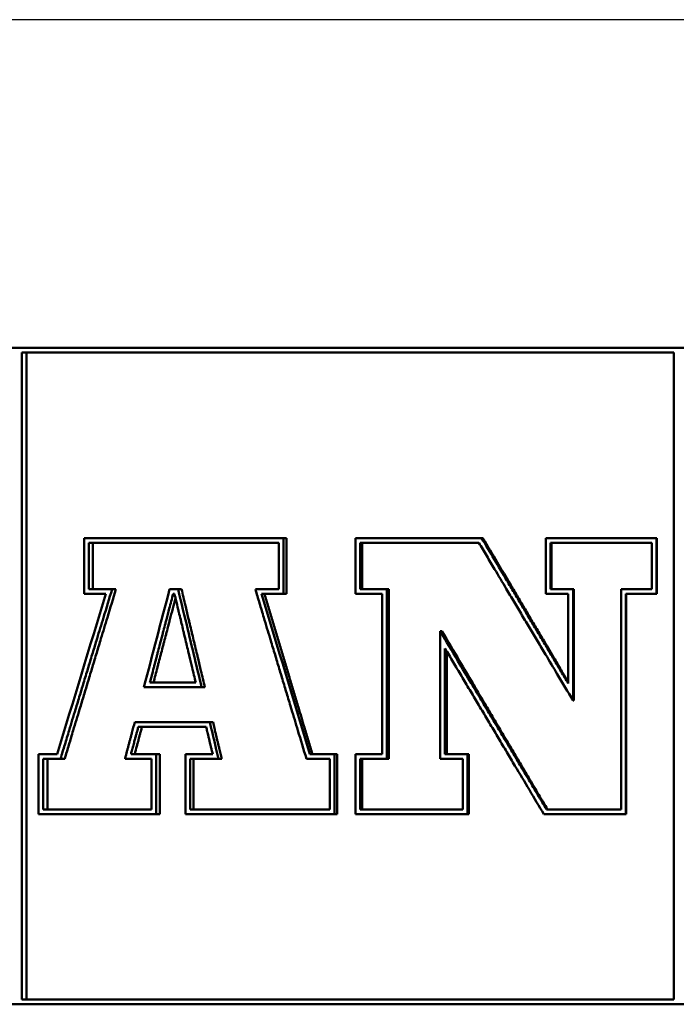
# Paper-space layout 'DS_2' of a CAD drawing. Units: millimetres. Extents: x 0 to 2100, y 0 to 2970.
# Drawn here: x 693 to 701, y 1627 to 1639 of the extents above; entities that cross this region are included whole.
import ezdxf

# ---------------------------------------------------------------- set-up
doc = ezdxf.new("R2010")
doc.units = ezdxf.units.MM
doc.header["$LTSCALE"] = 10
doc.layers.add('Visible Edges(ISO)', color=7, linetype='Continuous', lineweight=50)
doc.layers.add('Visible Tangent Edges(ISO)', color=7, linetype='Continuous', lineweight=25)

psp = doc.layouts.new('DS_2')

# ---------------------------------------------------------------- linework, layer by layer
at = {"layer": 'Visible Edges(ISO)'}
for p, q in [((709.322, 1634.606), (686.029, 1634.606)), ((693.403, 1626.663), (693.403, 1634.549)), ((701.353, 1634.549), (693.403, 1634.549)), ((693.457, 1634.549), (693.457, 1626.663)), ((701.353, 1634.549), (701.353, 1626.663)), ((694.162, 1632.289), (694.162, 1631.608)), ((696.594, 1632.289), (694.162, 1632.289)), ((696.627, 1632.289), (696.594, 1632.289)), ((696.594, 1631.608), (696.594, 1632.289)), ((696.627, 1632.289), (696.627, 1631.608)), ((699.007, 1632.289), (697.469, 1632.289)), ((697.469, 1632.289), (697.469, 1631.608)), ((699.024, 1632.289), (699.007, 1632.289)), ((699.79, 1632.289), (699.79, 1631.608)), ((701.142, 1632.289), (699.79, 1632.289)), ((701.145, 1632.289), (701.142, 1632.289)), ((701.142, 1631.608), (701.142, 1632.289)), ((701.145, 1632.289), (701.145, 1631.608)), ((696.537, 1632.232), (694.218, 1632.232)), ((694.218, 1631.666), (694.218, 1632.232)), ((694.267, 1632.232), (694.267, 1631.666)), ((696.537, 1632.232), (696.537, 1631.666)), ((697.526, 1631.666), (697.526, 1632.232)), ((698.974, 1632.232), (697.526, 1632.232)), ((697.553, 1632.232), (697.553, 1631.666)), ((699.848, 1631.666), (699.848, 1632.232)), ((701.085, 1632.232), (699.848, 1632.232)), ((699.859, 1632.232), (699.859, 1631.666)), ((701.085, 1632.232), (701.085, 1631.666)), ((694.218, 1631.666), (694.503, 1631.666)), ((694.55, 1631.666), (694.503, 1631.666)), ((695.307, 1631.666), (695.204, 1631.666)), ((695.349, 1631.666), (695.307, 1631.666)), ((696.249, 1631.666), (696.537, 1631.666)), ((697.526, 1631.666), (697.851, 1631.666)), ((697.851, 1629.598), (697.851, 1631.666)), ((697.876, 1631.666), (697.851, 1631.666)), ((697.876, 1631.666), (697.876, 1629.598)), ((699.848, 1631.666), (700.123, 1631.666)), ((700.123, 1630.308), (700.123, 1631.666)), ((700.133, 1631.666), (700.123, 1631.666)), ((700.133, 1631.666), (700.133, 1630.308)), ((700.708, 1631.666), (701.085, 1631.666)), ((700.708, 1631.666), (700.708, 1628.981)), ((694.162, 1631.608), (694.427, 1631.608)), ((695.263, 1631.608), (695.247, 1631.608)), ((696.325, 1631.608), (696.594, 1631.608)), ((696.627, 1631.608), (696.594, 1631.608)), ((697.469, 1631.608), (697.794, 1631.608)), ((697.794, 1631.608), (697.794, 1629.655)), ((699.79, 1631.608), (700.065, 1631.608)), ((700.065, 1631.608), (700.065, 1630.516)), ((700.766, 1631.608), (701.142, 1631.608)), ((700.766, 1628.923), (700.766, 1631.608)), ((700.772, 1631.608), (700.772, 1628.923)), ((701.145, 1631.608), (701.142, 1631.608)), ((698.504, 1631.152), (698.504, 1629.598)), ((698.525, 1631.152), (698.504, 1631.152)), ((698.561, 1629.655), (698.561, 1630.944)), ((698.582, 1630.91), (698.582, 1629.655)), ((694.891, 1630.472), (695.594, 1630.472)), ((694.964, 1630.529), (695.522, 1630.529)), ((695.634, 1630.472), (695.594, 1630.472)), ((700.133, 1630.308), (700.123, 1630.308)), ((694.779, 1630.044), (695.694, 1630.044)), ((694.821, 1629.987), (695.649, 1629.987)), ((695.733, 1630.044), (695.694, 1630.044)), ((693.607, 1629.655), (693.607, 1628.923)), ((693.833, 1629.655), (693.607, 1629.655)), ((693.662, 1628.981), (693.662, 1629.598)), ((693.873, 1629.598), (693.662, 1629.598)), ((693.715, 1629.598), (693.715, 1628.981)), ((693.925, 1629.598), (693.873, 1629.598)), ((694.984, 1629.598), (694.66, 1629.598)), ((695.04, 1629.655), (694.733, 1629.655)), ((694.984, 1629.598), (694.984, 1628.981)), ((695.083, 1629.655), (695.04, 1629.655)), ((695.04, 1628.923), (695.04, 1629.655)), ((695.083, 1629.655), (695.083, 1628.923)), ((695.398, 1629.655), (695.398, 1628.923)), ((695.729, 1629.655), (695.398, 1629.655)), ((695.454, 1628.981), (695.454, 1629.598)), ((695.801, 1629.598), (695.454, 1629.598)), ((695.495, 1629.598), (695.495, 1628.981)), ((695.839, 1629.598), (695.801, 1629.598)), ((697.159, 1629.598), (696.872, 1629.598)), ((697.215, 1629.655), (696.914, 1629.655)), ((697.159, 1629.598), (697.159, 1628.981)), ((697.245, 1629.655), (697.215, 1629.655)), ((697.215, 1628.923), (697.215, 1629.655)), ((697.245, 1629.655), (697.245, 1628.923)), ((697.469, 1629.655), (697.469, 1628.923)), ((697.794, 1629.655), (697.469, 1629.655)), ((697.526, 1628.981), (697.526, 1629.598)), ((697.851, 1629.598), (697.526, 1629.598)), ((697.553, 1629.598), (697.553, 1628.981)), ((697.876, 1629.598), (697.851, 1629.598)), ((698.779, 1629.598), (698.504, 1629.598)), ((698.836, 1629.655), (698.561, 1629.655)), ((698.779, 1629.598), (698.779, 1628.981)), ((698.854, 1629.655), (698.836, 1629.655)), ((698.836, 1628.923), (698.836, 1629.655)), ((698.854, 1629.655), (698.854, 1628.923)), ((693.607, 1628.923), (695.04, 1628.923)), ((693.662, 1628.981), (694.984, 1628.981)), ((695.083, 1628.923), (695.04, 1628.923)), ((695.398, 1628.923), (697.215, 1628.923)), ((695.454, 1628.981), (697.159, 1628.981)), ((697.245, 1628.923), (697.215, 1628.923)), ((697.469, 1628.923), (698.836, 1628.923)), ((697.526, 1628.981), (698.779, 1628.981)), ((698.854, 1628.923), (698.836, 1628.923)), ((699.767, 1628.923), (700.766, 1628.923)), ((699.8, 1628.981), (700.708, 1628.981)), ((700.772, 1628.923), (700.766, 1628.923)), ((686.029, 1626.606), (709.322, 1626.606)), ((693.403, 1626.663), (701.353, 1626.663))]:
    psp.add_line(p, q, dxfattribs=at)
for points, knots in [([(700.065, 1630.516), (700.036, 1630.565), (700.007, 1630.614), (699.977, 1630.663), (699.948, 1630.713), (699.918, 1630.762), (699.889, 1630.811), (699.874, 1630.836), (699.86, 1630.86), (699.845, 1630.885), (699.815, 1630.934), (699.786, 1630.984), (699.757, 1631.033), (699.742, 1631.057), (699.727, 1631.082), (699.712, 1631.107), (699.683, 1631.156), (699.654, 1631.205), (699.624, 1631.254), (699.609, 1631.279), (699.595, 1631.304), (699.58, 1631.328), (699.551, 1631.378), (699.521, 1631.427), (699.492, 1631.476), (699.477, 1631.501), (699.462, 1631.525), (699.448, 1631.55), (699.418, 1631.599), (699.389, 1631.648), (699.36, 1631.698), (699.345, 1631.722), (699.33, 1631.747), (699.316, 1631.772), (699.213, 1631.944), (699.11, 1632.116), (699.007, 1632.289)], [0, 0, 0, 0, 0.0171881, 0.0171881, 0.0171881, 0.0343762, 0.0343762, 0.0343762, 0.0429703, 0.0429703, 0.0429703, 0.0601584, 0.0601584, 0.0601584, 0.0687524, 0.0687524, 0.0687524, 0.0859405, 0.0859405, 0.0859405, 0.0945346, 0.0945346, 0.0945346, 0.1117227, 0.1117227, 0.1117227, 0.1203167, 0.1203167, 0.1203167, 0.1375049, 0.1375049, 0.1375049, 0.1460989, 0.1460989, 0.1460989, 0.2062573, 0.2062573, 0.2062573, 0.2062573]), ([(699.024, 1632.289), (699.083, 1632.19), (699.141, 1632.092), (699.199, 1631.993), (699.243, 1631.919), (699.287, 1631.845), (699.331, 1631.772), (699.345, 1631.747), (699.36, 1631.722), (699.375, 1631.698), (699.404, 1631.648), (699.433, 1631.599), (699.462, 1631.55), (699.477, 1631.525), (699.491, 1631.501), (699.506, 1631.476), (699.535, 1631.427), (699.564, 1631.378), (699.594, 1631.328), (699.608, 1631.304), (699.623, 1631.279), (699.637, 1631.254), (699.667, 1631.205), (699.696, 1631.156), (699.725, 1631.107), (699.74, 1631.082), (699.754, 1631.057), (699.769, 1631.033), (699.813, 1630.959), (699.857, 1630.885), (699.9, 1630.811), (699.93, 1630.762), (699.959, 1630.713), (699.988, 1630.663), (700.014, 1630.62), (700.04, 1630.577), (700.065, 1630.533)], [-0.2062573, -0.2062573, -0.2062573, -0.2062573, -0.1718811, -0.1718811, -0.1718811, -0.1460989, -0.1460989, -0.1460989, -0.1375049, -0.1375049, -0.1375049, -0.1203167, -0.1203167, -0.1203167, -0.1117227, -0.1117227, -0.1117227, -0.0945346, -0.0945346, -0.0945346, -0.0859405, -0.0859405, -0.0859405, -0.0687524, -0.0687524, -0.0687524, -0.0601584, -0.0601584, -0.0601584, -0.0343762, -0.0343762, -0.0343762, -0.0171881, -0.0171881, -0.0171881, -0.0020396, -0.0020396, -0.0020396, -0.0020396]), ([(698.974, 1632.232), (699.006, 1632.178), (699.038, 1632.125), (699.07, 1632.071), (699.102, 1632.018), (699.134, 1631.964), (699.166, 1631.911), (699.213, 1631.831), (699.261, 1631.751), (699.309, 1631.67), (699.325, 1631.644), (699.341, 1631.617), (699.357, 1631.59), (699.389, 1631.537), (699.421, 1631.483), (699.453, 1631.43), (699.469, 1631.403), (699.485, 1631.377), (699.5, 1631.35), (699.532, 1631.296), (699.564, 1631.243), (699.596, 1631.19), (699.612, 1631.163), (699.628, 1631.136), (699.644, 1631.109), (699.676, 1631.056), (699.708, 1631.002), (699.74, 1630.949), (699.756, 1630.922), (699.772, 1630.896), (699.788, 1630.869), (699.836, 1630.789), (699.883, 1630.709), (699.931, 1630.628), (699.995, 1630.522), (700.059, 1630.415), (700.123, 1630.308)], [0, 0, 0, 0, 0.01865, 0.01865, 0.01865, 0.0372999, 0.0372999, 0.0372999, 0.0652749, 0.0652749, 0.0652749, 0.0745998, 0.0745998, 0.0745998, 0.0932498, 0.0932498, 0.0932498, 0.1025748, 0.1025748, 0.1025748, 0.1212247, 0.1212247, 0.1212247, 0.1305497, 0.1305497, 0.1305497, 0.1491997, 0.1491997, 0.1491997, 0.1585246, 0.1585246, 0.1585246, 0.1864996, 0.1864996, 0.1864996, 0.2237995, 0.2237995, 0.2237995, 0.2237995]), ([(693.873, 1629.598), (693.891, 1629.655), (693.908, 1629.713), (693.926, 1629.77), (693.943, 1629.828), (693.961, 1629.885), (693.978, 1629.943), (694.004, 1630.029), (694.03, 1630.115), (694.057, 1630.201), (694.065, 1630.23), (694.074, 1630.258), (694.083, 1630.287), (694.1, 1630.345), (694.118, 1630.402), (694.135, 1630.459), (694.144, 1630.488), (694.153, 1630.517), (694.161, 1630.546), (694.179, 1630.603), (694.196, 1630.661), (694.214, 1630.718), (694.223, 1630.747), (694.231, 1630.775), (694.24, 1630.804), (694.258, 1630.862), (694.275, 1630.919), (694.293, 1630.976), (694.301, 1631.005), (694.31, 1631.034), (694.319, 1631.063), (694.345, 1631.149), (694.371, 1631.235), (694.398, 1631.321), (694.433, 1631.436), (694.468, 1631.551), (694.503, 1631.666)], [0, 0, 0, 0, 0.0180493, 0.0180493, 0.0180493, 0.0360987, 0.0360987, 0.0360987, 0.0631727, 0.0631727, 0.0631727, 0.0721974, 0.0721974, 0.0721974, 0.0902467, 0.0902467, 0.0902467, 0.0992714, 0.0992714, 0.0992714, 0.1173207, 0.1173207, 0.1173207, 0.1263454, 0.1263454, 0.1263454, 0.1443947, 0.1443947, 0.1443947, 0.1534194, 0.1534194, 0.1534194, 0.1804934, 0.1804934, 0.1804934, 0.2165921, 0.2165921, 0.2165921, 0.2165921]), ([(694.55, 1631.666), (694.515, 1631.551), (694.48, 1631.436), (694.445, 1631.321), (694.419, 1631.235), (694.393, 1631.149), (694.367, 1631.063), (694.358, 1631.034), (694.35, 1631.005), (694.341, 1630.976), (694.324, 1630.919), (694.306, 1630.862), (694.289, 1630.804), (694.28, 1630.775), (694.271, 1630.747), (694.263, 1630.718), (694.245, 1630.661), (694.228, 1630.603), (694.211, 1630.546), (694.202, 1630.517), (694.193, 1630.488), (694.185, 1630.459), (694.167, 1630.402), (694.15, 1630.345), (694.133, 1630.287), (694.124, 1630.258), (694.115, 1630.23), (694.107, 1630.201), (694.08, 1630.115), (694.054, 1630.029), (694.028, 1629.943), (694.011, 1629.885), (693.994, 1629.828), (693.976, 1629.77), (693.959, 1629.713), (693.942, 1629.655), (693.925, 1629.598)], [-0.2165921, -0.2165921, -0.2165921, -0.2165921, -0.1804934, -0.1804934, -0.1804934, -0.1534194, -0.1534194, -0.1534194, -0.1443947, -0.1443947, -0.1443947, -0.1263454, -0.1263454, -0.1263454, -0.1173207, -0.1173207, -0.1173207, -0.0992714, -0.0992714, -0.0992714, -0.0902467, -0.0902467, -0.0902467, -0.0721974, -0.0721974, -0.0721974, -0.0631727, -0.0631727, -0.0631727, -0.0360987, -0.0360987, -0.0360987, -0.0180493, -0.0180493, -0.0180493, 0, 0, 0, 0]), ([(695.594, 1630.472), (695.538, 1630.704), (695.482, 1630.936), (695.427, 1631.168), (695.387, 1631.334), (695.347, 1631.5), (695.307, 1631.666)], [0, 0, 0, 0, 0.0716931, 0.0716931, 0.0716931, 0.1229025, 0.1229025, 0.1229025, 0.1229025]), ([(695.349, 1631.666), (695.365, 1631.599), (695.381, 1631.533), (695.396, 1631.467), (695.408, 1631.417), (695.42, 1631.367), (695.432, 1631.317), (695.436, 1631.301), (695.44, 1631.284), (695.444, 1631.268), (695.452, 1631.234), (695.46, 1631.201), (695.467, 1631.168), (695.471, 1631.151), (695.475, 1631.135), (695.479, 1631.118), (695.487, 1631.085), (695.495, 1631.052), (695.503, 1631.019), (695.507, 1631.002), (695.511, 1630.986), (695.515, 1630.969), (695.523, 1630.936), (695.531, 1630.903), (695.539, 1630.87), (695.543, 1630.853), (695.547, 1630.836), (695.551, 1630.82), (695.562, 1630.77), (695.574, 1630.72), (695.586, 1630.671), (695.594, 1630.637), (695.602, 1630.604), (695.61, 1630.571), (695.618, 1630.538), (695.626, 1630.505), (695.634, 1630.472)], [-0.1229025, -0.1229025, -0.1229025, -0.1229025, -0.1024187, -0.1024187, -0.1024187, -0.0870559, -0.0870559, -0.0870559, -0.081935, -0.081935, -0.081935, -0.0716931, -0.0716931, -0.0716931, -0.0665722, -0.0665722, -0.0665722, -0.0563303, -0.0563303, -0.0563303, -0.0512094, -0.0512094, -0.0512094, -0.0409675, -0.0409675, -0.0409675, -0.0358466, -0.0358466, -0.0358466, -0.0204837, -0.0204837, -0.0204837, -0.0102419, -0.0102419, -0.0102419, 0, 0, 0, 0]), ([(696.249, 1631.666), (696.266, 1631.608), (696.283, 1631.551), (696.301, 1631.493), (696.318, 1631.436), (696.335, 1631.378), (696.352, 1631.321), (696.378, 1631.235), (696.404, 1631.149), (696.43, 1631.063), (696.439, 1631.034), (696.448, 1631.005), (696.456, 1630.976), (696.474, 1630.919), (696.491, 1630.862), (696.508, 1630.804), (696.517, 1630.775), (696.525, 1630.747), (696.534, 1630.718), (696.551, 1630.661), (696.569, 1630.603), (696.586, 1630.546), (696.595, 1630.517), (696.603, 1630.488), (696.612, 1630.459), (696.629, 1630.402), (696.647, 1630.345), (696.664, 1630.287), (696.673, 1630.258), (696.681, 1630.23), (696.69, 1630.201), (696.716, 1630.115), (696.742, 1630.029), (696.768, 1629.943), (696.803, 1629.828), (696.837, 1629.713), (696.872, 1629.598)], [0, 0, 0, 0, 0.0180075, 0.0180075, 0.0180075, 0.036015, 0.036015, 0.036015, 0.0630263, 0.0630263, 0.0630263, 0.0720301, 0.0720301, 0.0720301, 0.0900376, 0.0900376, 0.0900376, 0.0990414, 0.0990414, 0.0990414, 0.1170489, 0.1170489, 0.1170489, 0.1260527, 0.1260527, 0.1260527, 0.1440602, 0.1440602, 0.1440602, 0.153064, 0.153064, 0.153064, 0.1800752, 0.1800752, 0.1800752, 0.2160903, 0.2160903, 0.2160903, 0.2160903]), ([(694.964, 1630.529), (694.98, 1630.589), (694.995, 1630.649), (695.011, 1630.709), (695.015, 1630.724), (695.019, 1630.739), (695.023, 1630.754), (695.031, 1630.784), (695.038, 1630.814), (695.046, 1630.844), (695.05, 1630.859), (695.054, 1630.874), (695.058, 1630.889), (695.066, 1630.919), (695.074, 1630.949), (695.082, 1630.979), (695.086, 1630.994), (695.09, 1631.009), (695.093, 1631.024), (695.101, 1631.054), (695.109, 1631.084), (695.117, 1631.114), (695.121, 1631.129), (695.125, 1631.144), (695.129, 1631.159), (695.137, 1631.189), (695.145, 1631.219), (695.152, 1631.249), (695.156, 1631.264), (695.16, 1631.279), (695.164, 1631.294), (695.176, 1631.339), (695.188, 1631.384), (695.2, 1631.429), (695.215, 1631.489), (695.231, 1631.549), (695.247, 1631.608)], [0, 0, 0, 0, 0.0186265, 0.0186265, 0.0186265, 0.0232831, 0.0232831, 0.0232831, 0.0325963, 0.0325963, 0.0325963, 0.037253, 0.037253, 0.037253, 0.0465662, 0.0465662, 0.0465662, 0.0512228, 0.0512228, 0.0512228, 0.0605361, 0.0605361, 0.0605361, 0.0651927, 0.0651927, 0.0651927, 0.0745059, 0.0745059, 0.0745059, 0.0791625, 0.0791625, 0.0791625, 0.0931324, 0.0931324, 0.0931324, 0.1117589, 0.1117589, 0.1117589, 0.1117589]), ([(695.275, 1631.557), (695.264, 1631.514), (695.253, 1631.471), (695.242, 1631.429), (695.23, 1631.384), (695.219, 1631.339), (695.207, 1631.294), (695.203, 1631.279), (695.199, 1631.264), (695.195, 1631.249), (695.187, 1631.219), (695.18, 1631.189), (695.172, 1631.159), (695.168, 1631.144), (695.164, 1631.129), (695.16, 1631.114), (695.152, 1631.084), (695.144, 1631.054), (695.137, 1631.024), (695.133, 1631.009), (695.129, 1630.994), (695.125, 1630.979), (695.117, 1630.949), (695.109, 1630.919), (695.101, 1630.889), (695.097, 1630.874), (695.094, 1630.859), (695.09, 1630.844), (695.082, 1630.814), (695.074, 1630.784), (695.066, 1630.754), (695.062, 1630.739), (695.058, 1630.724), (695.055, 1630.709), (695.039, 1630.649), (695.023, 1630.589), (695.008, 1630.529)], [-0.1064068, -0.1064068, -0.1064068, -0.1064068, -0.0931324, -0.0931324, -0.0931324, -0.0791625, -0.0791625, -0.0791625, -0.0745059, -0.0745059, -0.0745059, -0.0651927, -0.0651927, -0.0651927, -0.0605361, -0.0605361, -0.0605361, -0.0512228, -0.0512228, -0.0512228, -0.0465662, -0.0465662, -0.0465662, -0.037253, -0.037253, -0.037253, -0.0325963, -0.0325963, -0.0325963, -0.0232831, -0.0232831, -0.0232831, -0.0186265, -0.0186265, -0.0186265, 0, 0, 0, 0]), ([(695.263, 1631.608), (695.277, 1631.549), (695.292, 1631.489), (695.306, 1631.429), (695.31, 1631.414), (695.313, 1631.399), (695.317, 1631.384), (695.324, 1631.354), (695.331, 1631.324), (695.339, 1631.294), (695.342, 1631.279), (695.346, 1631.264), (695.349, 1631.249), (695.357, 1631.219), (695.364, 1631.189), (695.371, 1631.159), (695.375, 1631.144), (695.378, 1631.129), (695.382, 1631.114), (695.389, 1631.084), (695.396, 1631.054), (695.403, 1631.024), (695.407, 1631.009), (695.411, 1630.994), (695.414, 1630.979), (695.421, 1630.949), (695.428, 1630.919), (695.436, 1630.889), (695.439, 1630.874), (695.443, 1630.859), (695.446, 1630.844), (695.457, 1630.799), (695.468, 1630.754), (695.479, 1630.709), (695.493, 1630.649), (695.508, 1630.589), (695.522, 1630.529)], [0, 0, 0, 0, 0.0185233, 0.0185233, 0.0185233, 0.0231542, 0.0231542, 0.0231542, 0.0324158, 0.0324158, 0.0324158, 0.0370467, 0.0370467, 0.0370467, 0.0463083, 0.0463083, 0.0463083, 0.0509392, 0.0509392, 0.0509392, 0.0602009, 0.0602009, 0.0602009, 0.0648317, 0.0648317, 0.0648317, 0.0740934, 0.0740934, 0.0740934, 0.0787242, 0.0787242, 0.0787242, 0.0926167, 0.0926167, 0.0926167, 0.11114, 0.11114, 0.11114, 0.11114]), ([(696.36, 1631.608), (696.376, 1631.554), (696.393, 1631.5), (696.409, 1631.446), (696.425, 1631.391), (696.441, 1631.337), (696.457, 1631.283), (696.466, 1631.256), (696.474, 1631.229), (696.482, 1631.202), (696.498, 1631.147), (696.514, 1631.093), (696.531, 1631.039), (696.539, 1631.012), (696.547, 1630.984), (696.555, 1630.957), (696.571, 1630.903), (696.587, 1630.849), (696.604, 1630.795), (696.612, 1630.767), (696.62, 1630.74), (696.628, 1630.713), (696.644, 1630.659), (696.66, 1630.605), (696.677, 1630.55), (696.685, 1630.523), (696.693, 1630.496), (696.701, 1630.469), (696.717, 1630.415), (696.734, 1630.36), (696.75, 1630.306), (696.758, 1630.279), (696.766, 1630.252), (696.774, 1630.225), (696.799, 1630.143), (696.823, 1630.062), (696.847, 1629.981), (696.864, 1629.926), (696.88, 1629.872), (696.896, 1629.818), (696.913, 1629.764), (696.929, 1629.709), (696.945, 1629.655)], [-0.2041465, -0.2041465, -0.2041465, -0.2041465, -0.1871343, -0.1871343, -0.1871343, -0.1701221, -0.1701221, -0.1701221, -0.161616, -0.161616, -0.161616, -0.1446038, -0.1446038, -0.1446038, -0.1360977, -0.1360977, -0.1360977, -0.1190855, -0.1190855, -0.1190855, -0.1105794, -0.1105794, -0.1105794, -0.0935672, -0.0935672, -0.0935672, -0.0850611, -0.0850611, -0.0850611, -0.0680488, -0.0680488, -0.0680488, -0.0595427, -0.0595427, -0.0595427, -0.0340244, -0.0340244, -0.0340244, -0.0170122, -0.0170122, -0.0170122, 0, 0, 0, 0]), ([(699.8, 1628.981), (699.764, 1629.041), (699.728, 1629.101), (699.692, 1629.161), (699.656, 1629.222), (699.62, 1629.282), (699.584, 1629.342), (699.566, 1629.373), (699.548, 1629.403), (699.53, 1629.433), (699.494, 1629.493), (699.458, 1629.554), (699.422, 1629.614), (699.404, 1629.644), (699.386, 1629.674), (699.368, 1629.704), (699.332, 1629.765), (699.296, 1629.825), (699.26, 1629.885), (699.242, 1629.916), (699.224, 1629.946), (699.206, 1629.976), (699.17, 1630.036), (699.134, 1630.097), (699.098, 1630.157), (699.08, 1630.187), (699.062, 1630.217), (699.044, 1630.247), (699.008, 1630.308), (698.972, 1630.368), (698.936, 1630.428), (698.918, 1630.459), (698.9, 1630.489), (698.882, 1630.519), (698.828, 1630.609), (698.774, 1630.7), (698.72, 1630.79), (698.648, 1630.911), (698.576, 1631.032), (698.504, 1631.152)], [0, 0, 0, 0, 0.0210585, 0.0210585, 0.0210585, 0.042117, 0.042117, 0.042117, 0.0526463, 0.0526463, 0.0526463, 0.0737048, 0.0737048, 0.0737048, 0.0842341, 0.0842341, 0.0842341, 0.1052926, 0.1052926, 0.1052926, 0.1158218, 0.1158218, 0.1158218, 0.1368804, 0.1368804, 0.1368804, 0.1474096, 0.1474096, 0.1474096, 0.1684681, 0.1684681, 0.1684681, 0.1789974, 0.1789974, 0.1789974, 0.2105852, 0.2105852, 0.2105852, 0.2527022, 0.2527022, 0.2527022, 0.2527022]), ([(698.525, 1631.152), (698.596, 1631.032), (698.668, 1630.911), (698.739, 1630.79), (698.793, 1630.7), (698.846, 1630.609), (698.9, 1630.519), (698.918, 1630.489), (698.936, 1630.459), (698.953, 1630.428), (698.989, 1630.368), (699.025, 1630.308), (699.061, 1630.247), (699.079, 1630.217), (699.096, 1630.187), (699.114, 1630.157), (699.15, 1630.097), (699.186, 1630.036), (699.222, 1629.976), (699.239, 1629.946), (699.257, 1629.916), (699.275, 1629.885), (699.311, 1629.825), (699.347, 1629.765), (699.383, 1629.704), (699.4, 1629.674), (699.418, 1629.644), (699.436, 1629.614), (699.472, 1629.554), (699.508, 1629.493), (699.544, 1629.433), (699.562, 1629.403), (699.579, 1629.373), (699.597, 1629.342), (699.633, 1629.282), (699.669, 1629.222), (699.705, 1629.161), (699.741, 1629.101), (699.776, 1629.041), (699.812, 1628.981)], [-0.2527022, -0.2527022, -0.2527022, -0.2527022, -0.2105852, -0.2105852, -0.2105852, -0.1789974, -0.1789974, -0.1789974, -0.1684681, -0.1684681, -0.1684681, -0.1474096, -0.1474096, -0.1474096, -0.1368804, -0.1368804, -0.1368804, -0.1158218, -0.1158218, -0.1158218, -0.1052926, -0.1052926, -0.1052926, -0.0842341, -0.0842341, -0.0842341, -0.0737048, -0.0737048, -0.0737048, -0.0526463, -0.0526463, -0.0526463, -0.042117, -0.042117, -0.042117, -0.0210585, -0.0210585, -0.0210585, 0, 0, 0, 0]), ([(698.561, 1630.944), (698.595, 1630.888), (698.628, 1630.832), (698.662, 1630.776), (698.695, 1630.72), (698.729, 1630.664), (698.762, 1630.608), (698.779, 1630.58), (698.796, 1630.551), (698.812, 1630.523), (698.846, 1630.467), (698.879, 1630.411), (698.913, 1630.355), (698.929, 1630.327), (698.946, 1630.299), (698.963, 1630.271), (698.996, 1630.215), (699.03, 1630.158), (699.063, 1630.102), (699.08, 1630.074), (699.097, 1630.046), (699.114, 1630.018), (699.147, 1629.962), (699.181, 1629.906), (699.214, 1629.85), (699.231, 1629.822), (699.248, 1629.794), (699.264, 1629.765), (699.298, 1629.709), (699.331, 1629.653), (699.365, 1629.597), (699.382, 1629.569), (699.399, 1629.541), (699.415, 1629.513), (699.533, 1629.316), (699.65, 1629.12), (699.767, 1628.923)], [0, 0, 0, 0, 0.0195975, 0.0195975, 0.0195975, 0.0391949, 0.0391949, 0.0391949, 0.0489937, 0.0489937, 0.0489937, 0.0685911, 0.0685911, 0.0685911, 0.0783899, 0.0783899, 0.0783899, 0.0979873, 0.0979873, 0.0979873, 0.107786, 0.107786, 0.107786, 0.1273835, 0.1273835, 0.1273835, 0.1371822, 0.1371822, 0.1371822, 0.1567797, 0.1567797, 0.1567797, 0.1665784, 0.1665784, 0.1665784, 0.2351696, 0.2351696, 0.2351696, 0.2351696]), ([(694.779, 1630.044), (694.767, 1630.001), (694.755, 1629.957), (694.744, 1629.914), (694.742, 1629.908), (694.741, 1629.902), (694.739, 1629.895), (694.736, 1629.883), (694.732, 1629.871), (694.729, 1629.858), (694.727, 1629.852), (694.726, 1629.846), (694.724, 1629.84), (694.721, 1629.827), (694.717, 1629.815), (694.714, 1629.803), (694.713, 1629.796), (694.711, 1629.79), (694.709, 1629.784), (694.706, 1629.772), (694.703, 1629.759), (694.699, 1629.747), (694.698, 1629.741), (694.696, 1629.734), (694.694, 1629.728), (694.691, 1629.716), (694.688, 1629.703), (694.684, 1629.691), (694.683, 1629.685), (694.681, 1629.679), (694.679, 1629.672), (694.676, 1629.66), (694.673, 1629.648), (694.67, 1629.635), (694.666, 1629.623), (694.663, 1629.61), (694.66, 1629.598)], [0, 0, 0, 0, 0.0134895, 0.0134895, 0.0134895, 0.01541657, 0.01541657, 0.01541657, 0.01927071, 0.01927071, 0.01927071, 0.02119779, 0.02119779, 0.02119779, 0.02505193, 0.02505193, 0.02505193, 0.026979, 0.026979, 0.026979, 0.03083314, 0.03083314, 0.03083314, 0.03276021, 0.03276021, 0.03276021, 0.03661436, 0.03661436, 0.03661436, 0.03854143, 0.03854143, 0.03854143, 0.04239557, 0.04239557, 0.04239557, 0.04624971, 0.04624971, 0.04624971, 0.04624971]), ([(694.733, 1629.655), (694.735, 1629.664), (694.738, 1629.674), (694.74, 1629.683), (694.743, 1629.692), (694.745, 1629.701), (694.748, 1629.71), (694.749, 1629.715), (694.75, 1629.72), (694.751, 1629.724), (694.754, 1629.733), (694.756, 1629.743), (694.759, 1629.752), (694.76, 1629.757), (694.761, 1629.761), (694.762, 1629.766), (694.765, 1629.775), (694.767, 1629.784), (694.77, 1629.793), (694.771, 1629.798), (694.772, 1629.803), (694.773, 1629.807), (694.776, 1629.816), (694.778, 1629.826), (694.781, 1629.835), (694.782, 1629.84), (694.783, 1629.844), (694.785, 1629.849), (694.787, 1629.858), (694.789, 1629.867), (694.792, 1629.876), (694.793, 1629.881), (694.794, 1629.886), (694.796, 1629.89), (694.799, 1629.904), (694.803, 1629.918), (694.807, 1629.932), (694.812, 1629.95), (694.817, 1629.969), (694.821, 1629.987)], [0, 0, 0, 0, 0.0028672, 0.0028672, 0.0028672, 0.0057344, 0.0057344, 0.0057344, 0.007168, 0.007168, 0.007168, 0.0100352, 0.0100352, 0.0100352, 0.01146879, 0.01146879, 0.01146879, 0.01433599, 0.01433599, 0.01433599, 0.01576959, 0.01576959, 0.01576959, 0.01863679, 0.01863679, 0.01863679, 0.02007039, 0.02007039, 0.02007039, 0.02293759, 0.02293759, 0.02293759, 0.02437119, 0.02437119, 0.02437119, 0.02867199, 0.02867199, 0.02867199, 0.03440638, 0.03440638, 0.03440638, 0.03440638]), ([(694.866, 1629.987), (694.861, 1629.969), (694.857, 1629.95), (694.852, 1629.932), (694.848, 1629.918), (694.844, 1629.904), (694.841, 1629.89), (694.839, 1629.886), (694.838, 1629.881), (694.837, 1629.876), (694.835, 1629.867), (694.832, 1629.858), (694.83, 1629.849), (694.828, 1629.844), (694.827, 1629.84), (694.826, 1629.835), (694.824, 1629.826), (694.821, 1629.816), (694.819, 1629.807), (694.817, 1629.803), (694.816, 1629.798), (694.815, 1629.793), (694.811, 1629.78), (694.808, 1629.766), (694.804, 1629.752), (694.795, 1629.72), (694.787, 1629.687), (694.778, 1629.655)], [-0.03440638, -0.03440638, -0.03440638, -0.03440638, -0.02867199, -0.02867199, -0.02867199, -0.02437119, -0.02437119, -0.02437119, -0.02293759, -0.02293759, -0.02293759, -0.02007039, -0.02007039, -0.02007039, -0.01863679, -0.01863679, -0.01863679, -0.01576959, -0.01576959, -0.01576959, -0.01433599, -0.01433599, -0.01433599, -0.0100352, -0.0100352, -0.0100352, 0, 0, 0, 0]), ([(695.649, 1629.987), (695.651, 1629.978), (695.654, 1629.969), (695.656, 1629.959), (695.658, 1629.95), (695.66, 1629.941), (695.663, 1629.932), (695.664, 1629.927), (695.665, 1629.923), (695.666, 1629.918), (695.668, 1629.909), (695.67, 1629.899), (695.672, 1629.89), (695.674, 1629.886), (695.675, 1629.881), (695.676, 1629.876), (695.678, 1629.867), (695.68, 1629.858), (695.682, 1629.849), (695.684, 1629.844), (695.685, 1629.84), (695.686, 1629.835), (695.688, 1629.826), (695.69, 1629.816), (695.692, 1629.807), (695.693, 1629.803), (695.695, 1629.798), (695.696, 1629.793), (695.698, 1629.784), (695.7, 1629.775), (695.702, 1629.766), (695.703, 1629.761), (695.705, 1629.757), (695.706, 1629.752), (695.709, 1629.738), (695.712, 1629.724), (695.716, 1629.71), (695.72, 1629.692), (695.724, 1629.674), (695.729, 1629.655)], [0, 0, 0, 0, 0.00284712, 0.00284712, 0.00284712, 0.00569424, 0.00569424, 0.00569424, 0.0071178, 0.0071178, 0.0071178, 0.00996492, 0.00996492, 0.00996492, 0.01138848, 0.01138848, 0.01138848, 0.01423561, 0.01423561, 0.01423561, 0.01565917, 0.01565917, 0.01565917, 0.01850629, 0.01850629, 0.01850629, 0.01992985, 0.01992985, 0.01992985, 0.02277697, 0.02277697, 0.02277697, 0.02420053, 0.02420053, 0.02420053, 0.02847121, 0.02847121, 0.02847121, 0.03416545, 0.03416545, 0.03416545, 0.03416545]), ([(695.801, 1629.598), (695.79, 1629.641), (695.78, 1629.685), (695.769, 1629.728), (695.768, 1629.734), (695.766, 1629.741), (695.765, 1629.747), (695.762, 1629.759), (695.759, 1629.772), (695.756, 1629.784), (695.755, 1629.79), (695.753, 1629.796), (695.752, 1629.803), (695.749, 1629.815), (695.746, 1629.827), (695.743, 1629.84), (695.741, 1629.846), (695.74, 1629.852), (695.738, 1629.858), (695.735, 1629.871), (695.732, 1629.883), (695.729, 1629.895), (695.728, 1629.902), (695.726, 1629.908), (695.725, 1629.914), (695.72, 1629.933), (695.716, 1629.951), (695.711, 1629.97), (695.706, 1629.995), (695.7, 1630.019), (695.694, 1630.044)], [0, 0, 0, 0, 0.01339504, 0.01339504, 0.01339504, 0.01530862, 0.01530862, 0.01530862, 0.01913577, 0.01913577, 0.01913577, 0.02104935, 0.02104935, 0.02104935, 0.0248765, 0.0248765, 0.0248765, 0.02679008, 0.02679008, 0.02679008, 0.03061723, 0.03061723, 0.03061723, 0.03253081, 0.03253081, 0.03253081, 0.03827154, 0.03827154, 0.03827154, 0.04592585, 0.04592585, 0.04592585, 0.04592585]), ([(695.733, 1630.044), (695.739, 1630.019), (695.745, 1629.995), (695.75, 1629.97), (695.755, 1629.951), (695.759, 1629.933), (695.764, 1629.914), (695.765, 1629.908), (695.767, 1629.902), (695.768, 1629.895), (695.771, 1629.883), (695.774, 1629.871), (695.777, 1629.858), (695.778, 1629.852), (695.78, 1629.846), (695.781, 1629.84), (695.784, 1629.827), (695.787, 1629.815), (695.79, 1629.803), (695.792, 1629.796), (695.793, 1629.79), (695.795, 1629.784), (695.798, 1629.772), (695.801, 1629.759), (695.804, 1629.747), (695.805, 1629.741), (695.807, 1629.734), (695.808, 1629.728), (695.818, 1629.685), (695.829, 1629.641), (695.839, 1629.598)], [-0.04592585, -0.04592585, -0.04592585, -0.04592585, -0.03827154, -0.03827154, -0.03827154, -0.03253081, -0.03253081, -0.03253081, -0.03061723, -0.03061723, -0.03061723, -0.02679008, -0.02679008, -0.02679008, -0.0248765, -0.0248765, -0.0248765, -0.02104935, -0.02104935, -0.02104935, -0.01913577, -0.01913577, -0.01913577, -0.01530862, -0.01530862, -0.01530862, -0.01339504, -0.01339504, -0.01339504, 0, 0, 0, 0])]:
    psp.add_open_spline(points, degree=3, knots=knots, dxfattribs=at)
for points in [[(695.204, 1631.666), (695.099, 1631.268), (694.995, 1630.87), (694.891, 1630.472)], [(694.427, 1631.608), (694.228, 1630.957), (694.03, 1630.306), (693.833, 1629.655)], [(696.914, 1629.655), (696.717, 1630.306), (696.521, 1630.957), (696.325, 1631.608)]]:
    psp.add_open_spline(points, degree=3, dxfattribs=at)
at = {"layer": 'Visible Tangent Edges(ISO)'}
psp.add_line((731.9, 1638.606), (671.4, 1638.606), dxfattribs=at)

doc.saveas('drawing.dxf')
